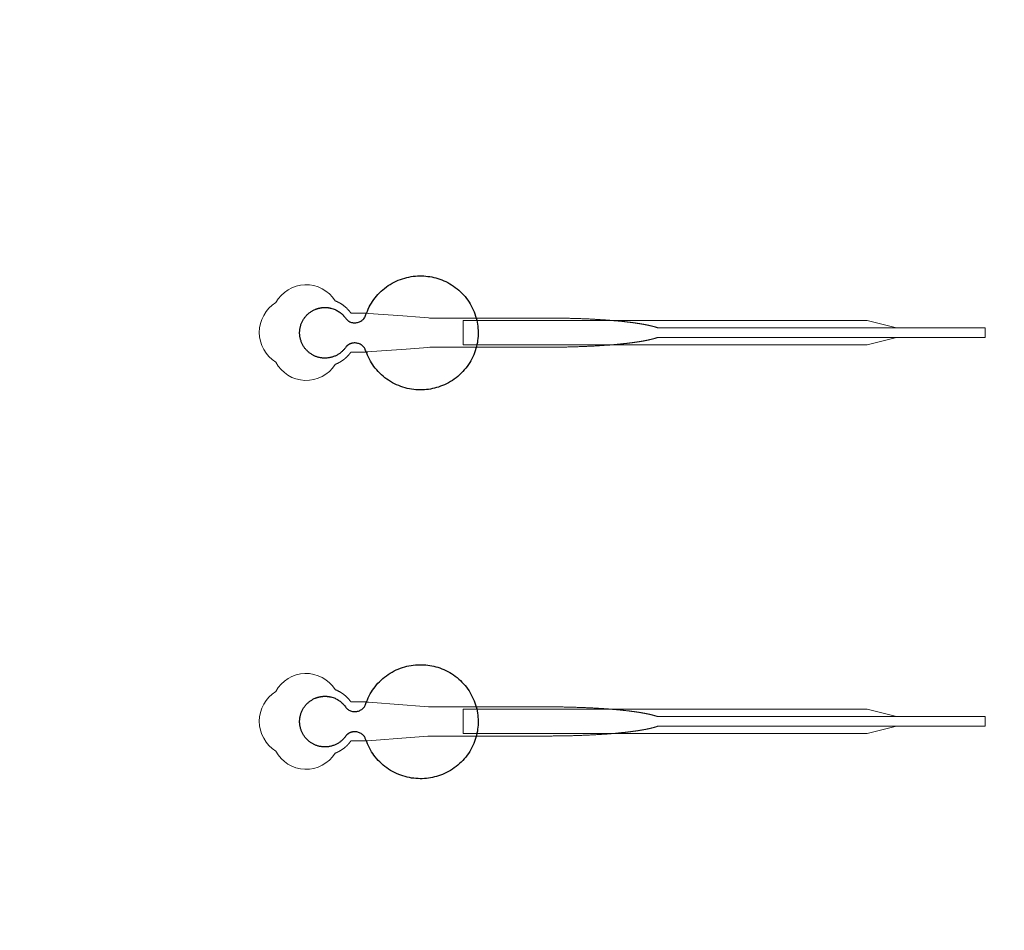
# Model space of a CAD drawing. Units: inches. Extents: x -52997 to 52003, y -52254 to 52746.
# Drawn here: x 21799 to 26865, y -11081 to -6397 of the extents above; entities that cross this region are included whole.
import ezdxf

# ---------------------------------------------------------------- set-up
doc = ezdxf.new("R2010")
doc.units = ezdxf.units.IN
doc.header["$MEASUREMENT"] = 0
doc.layers.add('1', color=1, linetype='Continuous')
doc.layers.add('2', color=140, linetype='Continuous', lineweight=0)
doc.layers.add('3', color=90, linetype='Continuous', lineweight=0)

msp = doc.modelspace()

# ---------------------------------------------------------------- linework, layer by layer
at = {"layer": '1'}
for points in [[(-16283.4, -47485.7), (0, -47485.7), (16283.4, -47485.7, 5.999107)], [(-16250, -47285.7), (0, -47285.7), (16250, -47285.7, 5.986812)], [(-13685.8, -45485.7), (0, -45485.7), (13685.8, -45485.7, 6.794322)]]:
    msp.add_lwpolyline(points, format="xyb", close=True, dxfattribs=at)
msp.add_circle((-497.2, 245.8), 52500, dxfattribs=at)
for points in [[(23479, -8078.6), (23501.2, -8055.5), (23532.8, -8060.7), (23564.5, -8065.9), (23578.1, -8094.9), (23653.5, -8335.8), (23905.5, -8298.1), (24157.6, -8260.4), (24157.7, -8008.3), (24157.8, -7756.1), (23905.8, -7718.2), (23653.8, -7680.3), (23578.2, -7921.1), (23565, -7949.6), (23534.1, -7955.3), (23503.3, -7961.1), (23480.7, -7939.3), (23429.3, -7855.9), (23334.9, -7882), (23240.5, -7908.1), (23239.3, -8006), (23238.2, -8104), (23331.9, -8132.4), (23425.6, -8160.8), (23479, -8078.6)], [(23479, -10078.6), (23501.2, -10055.5), (23532.8, -10060.7), (23564.5, -10065.9), (23578.1, -10094.9), (23653.5, -10335.8), (23905.5, -10298.1), (24157.6, -10260.4), (24157.7, -10008.3), (24157.8, -9756.1), (23905.8, -9718.2), (23653.8, -9680.3), (23578.2, -9921.1), (23565, -9949.6), (23534.1, -9955.3), (23503.3, -9961.1), (23480.7, -9939.3), (23429.3, -9855.9), (23334.9, -9882), (23240.5, -9908.1), (23239.3, -10006), (23238.2, -10104), (23331.9, -10132.4), (23425.6, -10160.8), (23479, -10078.6)]]:
    msp.add_rational_spline(points, [1, 0.884783429184, 1, 0.884783429184, 1, 0.758252289935, 1, 0.758252289935, 1, 0.758252289935, 1, 0.758252289935, 1, 0.888941908896, 1, 0.888941908896, 1, 0.79946124759, 1, 0.79946124759, 1, 0.79946124759, 1, 0.79946124759, 1], degree=2, knots=[0, 0, 0, 0.969535, 0.969535, 1.939069, 1.939069, 3.359405, 3.359405, 4.779741, 4.779741, 6.200078, 6.200078, 7.620414, 7.620414, 8.571947, 8.571947, 9.52348, 9.52348, 10.812277, 10.812277, 12.101074, 12.101074, 13.389871, 13.389871, 14.678668, 14.678668, 14.678668], dxfattribs=at)
at = {"layer": '2'}
for points in [[(-16283.4, -47485.7), (0, -47485.7), (16283.4, -47485.7, 5.999107)], [(-16250, -47285.7), (0, -47285.7), (16250, -47285.7, 5.986812)], [(-13685.8, -45485.7), (0, -45485.7), (13685.8, -45485.7, 6.794322)], [(23421.7, -8170.4), (23422.1, -8170.3), (23422.9, -8170), (23423.8, -8169.7), (23424.6, -8169.3), (23425.5, -8169), (23426.3, -8168.6), (23427.1, -8168.3), (23428, -8167.9), (23428.9, -8167.5), (23429.7, -8167.2), (23430.6, -8166.8), (23431.4, -8166.4), (23432.3, -8166), (23433.1, -8165.6), (23434, -8165.2), (23434.8, -8164.8), (23435.7, -8164.4), (23436.6, -8163.9), (23437.4, -8163.5), (23438.3, -8163.1), (23439.1, -8162.6), (23440, -8162.2), (23440.8, -8161.7), (23441.7, -8161.3), (23442.6, -8160.8), (23443.4, -8160.3), (23444.3, -8159.9), (23445.1, -8159.4), (23446, -8158.9), (23446.8, -8158.4), (23447.7, -8157.9), (23448.5, -8157.4), (23449.4, -8156.9), (23450.2, -8156.4), (23451.1, -8155.8), (23451.9, -8155.3), (23452.8, -8154.8), (23453.6, -8154.2), (23454.5, -8153.7), (23455.3, -8153.1), (23456.2, -8152.6), (23457, -8152), (23457.8, -8151.4), (23458.7, -8150.9), (23459.5, -8150.3), (23460.3, -8149.7), (23461.2, -8149.1), (23462, -8148.5), (23462.8, -8147.9), (23463.6, -8147.3), (23464.4, -8146.7), (23465.3, -8146.1), (23466.1, -8145.5), (23466.9, -8144.8), (23467.7, -8144.2), (23468.5, -8143.6), (23469.3, -8142.9), (23470.1, -8142.3), (23470.9, -8141.7), (23471.6, -8141), (23472.4, -8140.4), (23473.2, -8139.7), (23474, -8139), (23474.8, -8138.4), (23475.5, -8137.7), (23476.3, -8137), (23477.1, -8136.3), (23477.8, -8135.7), (23478.6, -8135), (23479.3, -8134.3), (23480.1, -8133.6), (23480.8, -8132.9), (23481.5, -8132.2), (23482.3, -8131.5), (23483, -8130.8), (23483.7, -8130.1), (23484.4, -8129.3), (23485.1, -8128.6), (23485.8, -8127.9), (23486.5, -8127.2), (23487.2, -8126.4), (23487.9, -8125.7), (23488.6, -8125), (23489.3, -8124.3), (23489.9, -8123.5), (23490.6, -8122.8), (23491.3, -8122), (23491.9, -8121.3), (23492.6, -8120.5), (23493.2, -8119.8), (23493.9, -8119), (23494.5, -8118.3), (23495.1, -8117.5), (23495.8, -8116.8), (23496.4, -8116), (23497, -8115.3), (23497.6, -8114.5), (23498.2, -8113.7), (23498.8, -8113), (23499.4, -8112.2), (23499.9, -8111.4), (23500.5, -8110.7), (23501.1, -8109.9), (23501.6, -8109.1), (23502.2, -8108.4), (23502.7, -8107.6), (23503.3, -8106.8), (23546.9, -8106.8), (23568.7, -8106.8), (23579.6, -8106.8), (23582.3, -8106.8), (23583.6, -8106.8), (23583.7, -8106.8), (23583.7, -8106.8), (23583.7, -8106.8), (23583.7, -8106.8), (23583.7, -8106.8), (23583.8, -8106.8), (23584.2, -8106.8), (23584.8, -8106.7), (23586.2, -8106.6), (23589, -8106.4), (23611.1, -8104.7), (23787.7, -8091.2), (23876, -8084.4), (23898.1, -8082.7), (23909.2, -8081.9), (23909.5, -8081.8), (23909.6, -8081.8), (23909.6, -8081.8), (23909.7, -8081.8), (23909.8, -8081.8), (23910.2, -8081.8), (24170.6, -8081.8), (24176.9, -8081.8), (24189.5, -8081.8), (24290, -8081.8), (24491, -8081.8), (24503.6, -8081.8), (24509.9, -8081.8), (24513, -8081.8), (24514.6, -8081.8), (24515, -8081.8), (24515.2, -8081.8), (24515.3, -8081.8), (24515.3, -8081.8), (24515.3, -8081.8), (24515.4, -8081.8), (24515.9, -8081.8), (24520.5, -8081.8), (24525.1, -8081.8), (24529.7, -8081.8), (24534.4, -8081.8), (24539, -8081.8), (24543.7, -8081.7), (24548.3, -8081.7), (24553, -8081.7), (24557.7, -8081.6), (24562.4, -8081.6), (24567.1, -8081.6), (24571.8, -8081.5), (24576.6, -8081.4), (24581.3, -8081.4), (24586.1, -8081.3), (24590.8, -8081.2), (24595.6, -8081.2), (24600.4, -8081.1), (24605.2, -8081), (24609.9, -8080.9), (24614.7, -8080.8), (24619.5, -8080.7), (24624.4, -8080.6), (24629.2, -8080.5), (24634, -8080.3), (24638.8, -8080.2), (24643.6, -8080.1), (24648.5, -8080), (24653.3, -8079.8), (24658.1, -8079.7), (24662.9, -8079.5), (24667.8, -8079.4), (24672.6, -8079.2), (24677.4, -8079), (24682.3, -8078.9), (24687.1, -8078.7), (24691.9, -8078.5), (24696.8, -8078.3), (24701.6, -8078.1), (24706.4, -8077.9), (24711.2, -8077.7), (24716, -8077.5), (24720.8, -8077.3), (24725.6, -8077.1), (24730.4, -8076.8), (24735.2, -8076.6), (24740, -8076.4), (24744.8, -8076.1), (24749.5, -8075.9), (24754.3, -8075.6), (24759, -8075.4), (24763.7, -8075.1), (24768.5, -8074.8), (24773.2, -8074.6), (24777.9, -8074.3), (24782.5, -8074), (24787.2, -8073.7), (24791.9, -8073.4), (24796.5, -8073.1), (24801.1, -8072.8), (24805.7, -8072.5), (24810.3, -8072.1), (24814.9, -8071.8), (24817.2, -8071.6), (24819.4, -8071.5), (24821.7, -8071.3), (24824, -8071.1), (24826.2, -8071), (24828.5, -8070.8), (24830.7, -8070.6), (24833, -8070.5), (24835.2, -8070.3), (24837.5, -8070.1), (24839.7, -8069.9), (24841.9, -8069.7), (24844.1, -8069.6), (24846.4, -8069.4), (24848.6, -8069.2), (24850.8, -8069), (24853, -8068.8), (24855.2, -8068.6), (24857.4, -8068.5), (24859.5, -8068.3), (24861.7, -8068.1), (24863.9, -8067.9), (24866, -8067.7), (24868.2, -8067.5), (24870.3, -8067.3), (24872.5, -8067.1), (24874.6, -8066.9), (24876.8, -8066.7), (24878.9, -8066.5), (24881, -8066.3), (24883.1, -8066.1), (24885.2, -8065.9), (24887.3, -8065.7), (24889.4, -8065.5), (24891.5, -8065.3), (24893.6, -8065.1), (24895.6, -8064.8), (24897.7, -8064.6), (24899.8, -8064.4), (24901.8, -8064.2), (24903.9, -8064), (24905.9, -8063.8), (24907.9, -8063.5), (24909.9, -8063.3), (24911.9, -8063.1), (24913.9, -8062.9), (24915.9, -8062.7), (24917.9, -8062.4), (24919.9, -8062.2), (24921.9, -8062), (24923.9, -8061.8), (24925.8, -8061.5), (24927.8, -8061.3), (24929.7, -8061.1), (24931.6, -8060.8), (24933.6, -8060.6), (24935.5, -8060.4), (24937.4, -8060.1), (24939.3, -8059.9), (24941.2, -8059.7), (24943.1, -8059.4), (24944.9, -8059.2), (24946.8, -8058.9), (24948.6, -8058.7), (24950.5, -8058.5), (24952.3, -8058.2), (24954.2, -8058), (24956, -8057.7), (24957.8, -8057.5), (24959.6, -8057.2), (24961.4, -8057), (24963.2, -8056.7), (24965, -8056.5), (24966.7, -8056.2), (24968.5, -8056), (24970.2, -8055.7), (24972, -8055.5), (24973.7, -8055.2), (24975.4, -8055), (24977.1, -8054.7), (24978.8, -8054.5), (24980.5, -8054.2), (24982.2, -8053.9), (24983.9, -8053.7), (24985.5, -8053.4), (24987.2, -8053.2), (24988.8, -8052.9), (24990.5, -8052.6), (24992.1, -8052.4), (24993.7, -8052.1), (24995.3, -8051.8), (24996.9, -8051.6), (24998.5, -8051.3), (25000.1, -8051), (25001.6, -8050.8), (25003.2, -8050.5), (25004.7, -8050.2), (25006.3, -8050), (25007.8, -8049.7), (25009.3, -8049.4), (25010.8, -8049.1), (25012.3, -8048.9), (25013.8, -8048.6), (25015.2, -8048.3), (25016.7, -8048), (25018.1, -8047.8), (25019.6, -8047.5), (25021, -8047.2), (25022.4, -8046.9), (25023.8, -8046.6), (25025.2, -8046.4), (25026.6, -8046.1), (25028, -8045.8), (25029.4, -8045.5), (25030.7, -8045.2), (25032.1, -8044.9), (25033.4, -8044.7), (25034.7, -8044.4), (25036, -8044.1), (25037.3, -8043.8), (25038.6, -8043.5), (25039.9, -8043.2), (25041.2, -8043), (25042.4, -8042.7), (25043.7, -8042.4), (25044.9, -8042.1), (25046.1, -8041.8), (25047.4, -8041.5), (25048.6, -8041.2), (25049.7, -8040.9), (25050.9, -8040.6), (25052.1, -8040.3), (25053.3, -8040.1), (25054.4, -8039.8), (25055.5, -8039.5), (25056.7, -8039.2), (25057.8, -8038.9), (25058.9, -8038.6), (25060, -8038.3), (25061.1, -8038), (25062.1, -8037.7), (25063.2, -8037.4), (25064.3, -8037.1), (25065.3, -8036.8), (25066.3, -8036.5), (25067.3, -8036.2), (25068.3, -8035.9), (25069.3, -8035.6), (25070.3, -8035.3), (25071.3, -8035), (25072.3, -8034.7), (25073.2, -8034.4), (25074.1, -8034.1), (25075.1, -8033.8), (25076, -8033.5), (25076.9, -8033.2), (25077.8, -8032.9), (25078.7, -8032.6), (25079.5, -8032.3), (25081, -8031.9), (26766.6, -8032), (26766.6, -7981.8), (25081, -7981.8), (25080.7, -7981.7), (25079.9, -7981.4), (25079, -7981.1), (25078.1, -7980.8), (25077.2, -7980.5), (25076.3, -7980.2), (25075.4, -7979.9), (25074.5, -7979.6), (25073.6, -7979.3), (25072.6, -7979), (25071.6, -7978.7), (25070.7, -7978.4), (25069.7, -7978.1), (25068.7, -7977.8), (25067.7, -7977.5), (25066.7, -7977.2), (25065.6, -7976.9), (25064.6, -7976.6), (25063.6, -7976.3), (25062.5, -7976.1), (25061.4, -7975.8), (25060.3, -7975.5), (25059.3, -7975.2), (25058.1, -7974.9), (25057, -7974.6), (25055.9, -7974.3), (25054.8, -7974), (25053.6, -7973.7), (25052.5, -7973.4), (25051.3, -7973.1), (25050.1, -7972.8), (25048.9, -7972.5), (25047.7, -7972.2), (25046.5, -7971.9), (25045.3, -7971.7), (25044, -7971.4), (25042.8, -7971.1), (25041.5, -7970.8), (25040.3, -7970.5), (25039, -7970.2), (25037.7, -7969.9), (25036.4, -7969.6), (25035.1, -7969.4), (25033.8, -7969.1), (25032.4, -7968.8), (25031.1, -7968.5), (25029.7, -7968.2), (25028.4, -7967.9), (25027, -7967.7), (25025.6, -7967.4), (25024.2, -7967.1), (25022.8, -7966.8), (25021.4, -7966.5), (25019.9, -7966.3), (25018.5, -7966), (25017, -7965.7), (25015.6, -7965.4), (25014.1, -7965.1), (25012.6, -7964.9), (25011.1, -7964.6), (25009.6, -7964.3), (25008.1, -7964), (25006.6, -7963.8), (25005.1, -7963.5), (25003.5, -7963.2), (25002, -7963), (25000.4, -7962.7), (24998.8, -7962.4), (24997.3, -7962.2), (24995.7, -7961.9), (24994.1, -7961.6), (24992.4, -7961.4), (24990.8, -7961.1), (24989.2, -7960.8), (24987.5, -7960.6), (24985.9, -7960.3), (24984.2, -7960), (24982.6, -7959.8), (24980.9, -7959.5), (24979.2, -7959.3), (24977.5, -7959), (24975.8, -7958.7), (24974.1, -7958.5), (24972.3, -7958.2), (24970.6, -7958), (24968.8, -7957.7), (24967.1, -7957.5), (24965.3, -7957.2), (24963.5, -7957), (24961.8, -7956.7), (24960, -7956.5), (24958.2, -7956.2), (24956.4, -7956), (24954.5, -7955.7), (24952.7, -7955.5), (24950.9, -7955.2), (24949, -7955), (24947.2, -7954.8), (24945.3, -7954.5), (24943.4, -7954.3), (24941.6, -7954), (24939.7, -7953.8), (24937.8, -7953.6), (24935.9, -7953.3), (24933.9, -7953.1), (24932, -7952.9), (24930.1, -7952.6), (24928.2, -7952.4), (24926.2, -7952.2), (24924.3, -7951.9), (24922.3, -7951.7), (24920.3, -7951.5), (24918.3, -7951.3), (24916.4, -7951), (24914.4, -7950.8), (24912.4, -7950.6), (24910.4, -7950.4), (24908.3, -7950.2), (24906.3, -7949.9), (24904.3, -7949.7), (24902.2, -7949.5), (24900.2, -7949.3), (24898.1, -7949.1), (24896.1, -7948.9), (24894, -7948.7), (24891.9, -7948.4), (24889.9, -7948.2), (24887.8, -7948), (24885.7, -7947.8), (24883.6, -7947.6), (24881.5, -7947.4), (24879.4, -7947.2), (24877.2, -7947), (24875.1, -7946.8), (24873, -7946.6), (24870.8, -7946.4), (24868.7, -7946.2), (24866.5, -7946), (24864.4, -7945.8), (24862.2, -7945.6), (24860, -7945.4), (24857.9, -7945.3), (24855.7, -7945.1), (24853.5, -7944.9), (24851.3, -7944.7), (24849.1, -7944.5), (24846.9, -7944.3), (24844.7, -7944.1), (24842.5, -7944), (24840.3, -7943.8), (24838, -7943.6), (24835.8, -7943.4), (24833.6, -7943.2), (24831.3, -7943.1), (24829.1, -7942.9), (24826.8, -7942.7), (24824.6, -7942.6), (24822.3, -7942.4), (24820.1, -7942.2), (24817.8, -7942.1), (24813.2, -7941.7), (24808.7, -7941.4), (24804.1, -7941.1), (24799.5, -7940.8), (24794.9, -7940.5), (24790.2, -7940.2), (24785.6, -7939.9), (24780.9, -7939.6), (24776.3, -7939.3), (24771.6, -7939), (24766.9, -7938.7), (24762.2, -7938.5), (24757.5, -7938.2), (24752.7, -7937.9), (24748, -7937.7), (24743.2, -7937.5), (24738.5, -7937.2), (24733.7, -7937), (24729, -7936.7), (24724.2, -7936.5), (24719.4, -7936.3), (24714.6, -7936.1), (24709.8, -7935.9), (24705, -7935.7), (24700.2, -7935.5), (24695.4, -7935.3), (24690.6, -7935.1), (24685.8, -7934.9), (24681, -7934.7), (24676.2, -7934.6), (24671.4, -7934.4), (24666.6, -7934.3), (24661.8, -7934.1), (24657, -7933.9), (24652.2, -7933.8), (24647.4, -7933.7), (24642.6, -7933.5), (24637.8, -7933.4), (24633, -7933.3), (24628.2, -7933.2), (24623.4, -7933.1), (24618.6, -7932.9), (24613.8, -7932.8), (24609.1, -7932.8), (24604.3, -7932.7), (24599.6, -7932.6), (24594.8, -7932.5), (24590.1, -7932.4), (24585.3, -7932.3), (24580.6, -7932.3), (24575.9, -7932.2), (24571.2, -7932.2), (24566.5, -7932.1), (24561.8, -7932.1), (24557.2, -7932), (24552.5, -7932), (24547.9, -7931.9), (24543.2, -7931.9), (24538.6, -7931.9), (24534, -7931.9), (24529.4, -7931.9), (24527.1, -7931.8), (24526.5, -7931.8), (24526.3, -7931.8), (24526.1, -7931.8), (24525.9, -7931.8), (24524.3, -7931.8), (24517.9, -7931.8), (24505.2, -7931.8), (24454.2, -7931.8), (24250.3, -7931.8), (24199.3, -7931.8), (24173.8, -7931.8), (24167.4, -7931.8), (24165.8, -7931.8), (23910.1, -7931.8), (23909.7, -7931.8), (23909.6, -7931.8), (23909.6, -7931.8), (23909.5, -7931.8), (23909.5, -7931.8), (23909.1, -7931.8), (23907.7, -7931.7), (23902.2, -7931.3), (23858.1, -7927.9), (23769.7, -7921.1), (23593.1, -7907.6), (23587.6, -7907.1), (23584.8, -7906.9), (23584.1, -7906.9), (23583.8, -7906.8), (23583.7, -7906.8), (23583.7, -7906.8), (23583.7, -7906.8), (23583.7, -7906.8), (23583.7, -7906.8), (23583.6, -7906.8), (23583.3, -7906.8), (23580.6, -7906.8), (23575.1, -7906.8), (23564.2, -7906.8), (23542.4, -7906.8), (23520.6, -7906.8), (23509.7, -7906.8), (23504.3, -7906.8), (23503.6, -7906.8), (23503.4, -7906.8), (23503.3, -7906.8), (23503.3, -7906.8), (23503.3, -7906.8), (23503.3, -7906.8), (23503.3, -7906.8), (23502.9, -7906.2), (23502.1, -7905.1), (23501.3, -7904), (23500.4, -7902.9), (23499.6, -7901.8), (23498.7, -7900.6), (23497.9, -7899.5), (23497, -7898.4), (23496.1, -7897.3), (23495.2, -7896.2), (23494.3, -7895.1), (23493.4, -7894), (23492.4, -7892.9), (23491.5, -7891.8), (23490.5, -7890.7), (23489.5, -7889.6), (23488.6, -7888.5), (23487.6, -7887.5), (23486.5, -7886.4), (23485.5, -7885.3), (23484.5, -7884.3), (23483.4, -7883.2), (23482.4, -7882.2), (23481.3, -7881.1), (23480.2, -7880.1), (23479.1, -7879), (23478, -7878), (23476.9, -7877), (23475.7, -7876), (23474.6, -7875), (23473.4, -7874), (23472.3, -7873), (23471.1, -7872), (23469.9, -7871), (23468.7, -7870.1), (23467.5, -7869.1), (23466.3, -7868.2), (23465, -7867.2), (23463.8, -7866.3), (23462.5, -7865.4), (23461.3, -7864.5), (23460, -7863.6), (23458.7, -7862.7), (23457.5, -7861.8), (23456.2, -7861), (23454.9, -7860.1), (23453.5, -7859.3), (23452.2, -7858.4), (23450.9, -7857.6), (23449.6, -7856.8), (23448.2, -7856), (23446.9, -7855.2), (23445.5, -7854.4), (23444.1, -7853.6), (23442.8, -7852.9), (23441.4, -7852.1), (23440, -7851.4), (23438.6, -7850.7), (23437.2, -7850), (23435.8, -7849.3), (23434.4, -7848.6), (23433, -7848), (23431.6, -7847.3), (23430.2, -7846.7), (23428.8, -7846.1), (23427.3, -7845.5), (23425.9, -7844.9), (23424.5, -7844.3), (23423, -7843.7), (23421.8, -7843.2, 0.576044), (23117.2, -7852.6, 0.560065), (23117.2, -8159.1, 0.578435)], [(23421.7, -10170.4), (23422.1, -10170.3), (23422.9, -10170), (23423.8, -10169.7), (23424.6, -10169.3), (23425.5, -10169), (23426.3, -10168.6), (23427.1, -10168.3), (23428, -10167.9), (23428.9, -10167.5), (23429.7, -10167.2), (23430.6, -10166.8), (23431.4, -10166.4), (23432.3, -10166), (23433.1, -10165.6), (23434, -10165.2), (23434.8, -10164.8), (23435.7, -10164.4), (23436.6, -10163.9), (23437.4, -10163.5), (23438.3, -10163.1), (23439.1, -10162.6), (23440, -10162.2), (23440.8, -10161.7), (23441.7, -10161.3), (23442.6, -10160.8), (23443.4, -10160.3), (23444.3, -10159.9), (23445.1, -10159.4), (23446, -10158.9), (23446.8, -10158.4), (23447.7, -10157.9), (23448.5, -10157.4), (23449.4, -10156.9), (23450.2, -10156.4), (23451.1, -10155.8), (23451.9, -10155.3), (23452.8, -10154.8), (23453.6, -10154.2), (23454.5, -10153.7), (23455.3, -10153.1), (23456.2, -10152.6), (23457, -10152), (23457.8, -10151.4), (23458.7, -10150.9), (23459.5, -10150.3), (23460.3, -10149.7), (23461.2, -10149.1), (23462, -10148.5), (23462.8, -10147.9), (23463.6, -10147.3), (23464.4, -10146.7), (23465.3, -10146.1), (23466.1, -10145.5), (23466.9, -10144.8), (23467.7, -10144.2), (23468.5, -10143.6), (23469.3, -10142.9), (23470.1, -10142.3), (23470.9, -10141.7), (23471.6, -10141), (23472.4, -10140.4), (23473.2, -10139.7), (23474, -10139), (23474.8, -10138.4), (23475.5, -10137.7), (23476.3, -10137), (23477.1, -10136.3), (23477.8, -10135.7), (23478.6, -10135), (23479.3, -10134.3), (23480.1, -10133.6), (23480.8, -10132.9), (23481.5, -10132.2), (23482.3, -10131.5), (23483, -10130.8), (23483.7, -10130.1), (23484.4, -10129.3), (23485.1, -10128.6), (23485.8, -10127.9), (23486.5, -10127.2), (23487.2, -10126.4), (23487.9, -10125.7), (23488.6, -10125), (23489.3, -10124.3), (23489.9, -10123.5), (23490.6, -10122.8), (23491.3, -10122), (23491.9, -10121.3), (23492.6, -10120.5), (23493.2, -10119.8), (23493.9, -10119), (23494.5, -10118.3), (23495.1, -10117.5), (23495.8, -10116.8), (23496.4, -10116), (23497, -10115.3), (23497.6, -10114.5), (23498.2, -10113.7), (23498.8, -10113), (23499.4, -10112.2), (23499.9, -10111.4), (23500.5, -10110.7), (23501.1, -10109.9), (23501.6, -10109.1), (23502.2, -10108.4), (23502.7, -10107.6), (23503.3, -10106.8), (23546.9, -10106.8), (23568.7, -10106.8), (23579.6, -10106.8), (23582.3, -10106.8), (23583.6, -10106.8), (23583.7, -10106.8), (23583.7, -10106.8), (23583.7, -10106.8), (23583.7, -10106.8), (23583.7, -10106.8), (23583.8, -10106.8), (23584.2, -10106.8), (23584.8, -10106.7), (23586.2, -10106.6), (23589, -10106.4), (23611.1, -10104.7), (23787.7, -10091.2), (23876, -10084.4), (23898.1, -10082.7), (23909.2, -10081.9), (23909.5, -10081.8), (23909.6, -10081.8), (23909.6, -10081.8), (23909.7, -10081.8), (23909.8, -10081.8), (23910.2, -10081.8), (24170.6, -10081.8), (24176.9, -10081.8), (24189.5, -10081.8), (24290, -10081.8), (24491, -10081.8), (24503.6, -10081.8), (24509.9, -10081.8), (24513, -10081.8), (24514.6, -10081.8), (24515, -10081.8), (24515.2, -10081.8), (24515.3, -10081.8), (24515.3, -10081.8), (24515.3, -10081.8), (24515.4, -10081.8), (24515.9, -10081.8), (24520.5, -10081.8), (24525.1, -10081.8), (24529.7, -10081.8), (24534.4, -10081.8), (24539, -10081.8), (24543.7, -10081.7), (24548.3, -10081.7), (24553, -10081.7), (24557.7, -10081.6), (24562.4, -10081.6), (24567.1, -10081.6), (24571.8, -10081.5), (24576.6, -10081.4), (24581.3, -10081.4), (24586.1, -10081.3), (24590.8, -10081.2), (24595.6, -10081.2), (24600.4, -10081.1), (24605.2, -10081), (24609.9, -10080.9), (24614.7, -10080.8), (24619.5, -10080.7), (24624.4, -10080.6), (24629.2, -10080.5), (24634, -10080.3), (24638.8, -10080.2), (24643.6, -10080.1), (24648.5, -10080), (24653.3, -10079.8), (24658.1, -10079.7), (24662.9, -10079.5), (24667.8, -10079.4), (24672.6, -10079.2), (24677.4, -10079), (24682.3, -10078.9), (24687.1, -10078.7), (24691.9, -10078.5), (24696.8, -10078.3), (24701.6, -10078.1), (24706.4, -10077.9), (24711.2, -10077.7), (24716, -10077.5), (24720.8, -10077.3), (24725.6, -10077.1), (24730.4, -10076.8), (24735.2, -10076.6), (24740, -10076.4), (24744.8, -10076.1), (24749.5, -10075.9), (24754.3, -10075.6), (24759, -10075.4), (24763.7, -10075.1), (24768.5, -10074.8), (24773.2, -10074.6), (24777.9, -10074.3), (24782.5, -10074), (24787.2, -10073.7), (24791.9, -10073.4), (24796.5, -10073.1), (24801.1, -10072.8), (24805.7, -10072.5), (24810.3, -10072.1), (24814.9, -10071.8), (24817.2, -10071.6), (24819.4, -10071.5), (24821.7, -10071.3), (24824, -10071.1), (24826.2, -10071), (24828.5, -10070.8), (24830.7, -10070.6), (24833, -10070.5), (24835.2, -10070.3), (24837.5, -10070.1), (24839.7, -10069.9), (24841.9, -10069.7), (24844.1, -10069.6), (24846.4, -10069.4), (24848.6, -10069.2), (24850.8, -10069), (24853, -10068.8), (24855.2, -10068.6), (24857.4, -10068.5), (24859.5, -10068.3), (24861.7, -10068.1), (24863.9, -10067.9), (24866, -10067.7), (24868.2, -10067.5), (24870.3, -10067.3), (24872.5, -10067.1), (24874.6, -10066.9), (24876.8, -10066.7), (24878.9, -10066.5), (24881, -10066.3), (24883.1, -10066.1), (24885.2, -10065.9), (24887.3, -10065.7), (24889.4, -10065.5), (24891.5, -10065.3), (24893.6, -10065.1), (24895.6, -10064.8), (24897.7, -10064.6), (24899.8, -10064.4), (24901.8, -10064.2), (24903.9, -10064), (24905.9, -10063.8), (24907.9, -10063.5), (24909.9, -10063.3), (24911.9, -10063.1), (24913.9, -10062.9), (24915.9, -10062.7), (24917.9, -10062.4), (24919.9, -10062.2), (24921.9, -10062), (24923.9, -10061.8), (24925.8, -10061.5), (24927.8, -10061.3), (24929.7, -10061.1), (24931.6, -10060.8), (24933.6, -10060.6), (24935.5, -10060.4), (24937.4, -10060.1), (24939.3, -10059.9), (24941.2, -10059.7), (24943.1, -10059.4), (24944.9, -10059.2), (24946.8, -10058.9), (24948.6, -10058.7), (24950.5, -10058.5), (24952.3, -10058.2), (24954.2, -10058), (24956, -10057.7), (24957.8, -10057.5), (24959.6, -10057.2), (24961.4, -10057), (24963.2, -10056.7), (24965, -10056.5), (24966.7, -10056.2), (24968.5, -10056), (24970.2, -10055.7), (24972, -10055.5), (24973.7, -10055.2), (24975.4, -10055), (24977.1, -10054.7), (24978.8, -10054.5), (24980.5, -10054.2), (24982.2, -10053.9), (24983.9, -10053.7), (24985.5, -10053.4), (24987.2, -10053.2), (24988.8, -10052.9), (24990.5, -10052.6), (24992.1, -10052.4), (24993.7, -10052.1), (24995.3, -10051.8), (24996.9, -10051.6), (24998.5, -10051.3), (25000.1, -10051), (25001.6, -10050.8), (25003.2, -10050.5), (25004.7, -10050.2), (25006.3, -10050), (25007.8, -10049.7), (25009.3, -10049.4), (25010.8, -10049.1), (25012.3, -10048.9), (25013.8, -10048.6), (25015.2, -10048.3), (25016.7, -10048), (25018.1, -10047.8), (25019.6, -10047.5), (25021, -10047.2), (25022.4, -10046.9), (25023.8, -10046.6), (25025.2, -10046.4), (25026.6, -10046.1), (25028, -10045.8), (25029.4, -10045.5), (25030.7, -10045.2), (25032.1, -10044.9), (25033.4, -10044.7), (25034.7, -10044.4), (25036, -10044.1), (25037.3, -10043.8), (25038.6, -10043.5), (25039.9, -10043.2), (25041.2, -10043), (25042.4, -10042.7), (25043.7, -10042.4), (25044.9, -10042.1), (25046.1, -10041.8), (25047.4, -10041.5), (25048.6, -10041.2), (25049.7, -10040.9), (25050.9, -10040.6), (25052.1, -10040.3), (25053.3, -10040.1), (25054.4, -10039.8), (25055.5, -10039.5), (25056.7, -10039.2), (25057.8, -10038.9), (25058.9, -10038.6), (25060, -10038.3), (25061.1, -10038), (25062.1, -10037.7), (25063.2, -10037.4), (25064.3, -10037.1), (25065.3, -10036.8), (25066.3, -10036.5), (25067.3, -10036.2), (25068.3, -10035.9), (25069.3, -10035.6), (25070.3, -10035.3), (25071.3, -10035), (25072.3, -10034.7), (25073.2, -10034.4), (25074.1, -10034.1), (25075.1, -10033.8), (25076, -10033.5), (25076.9, -10033.2), (25077.8, -10032.9), (25078.7, -10032.6), (25079.5, -10032.3), (25081, -10031.9), (26766.6, -10032), (26766.6, -9981.8), (25081, -9981.8), (25080.7, -9981.7), (25079.9, -9981.4), (25079, -9981.1), (25078.1, -9980.8), (25077.2, -9980.5), (25076.3, -9980.2), (25075.4, -9979.9), (25074.5, -9979.6), (25073.6, -9979.3), (25072.6, -9979), (25071.6, -9978.7), (25070.7, -9978.4), (25069.7, -9978.1), (25068.7, -9977.8), (25067.7, -9977.5), (25066.7, -9977.2), (25065.6, -9976.9), (25064.6, -9976.6), (25063.6, -9976.3), (25062.5, -9976.1), (25061.4, -9975.8), (25060.3, -9975.5), (25059.3, -9975.2), (25058.1, -9974.9), (25057, -9974.6), (25055.9, -9974.3), (25054.8, -9974), (25053.6, -9973.7), (25052.5, -9973.4), (25051.3, -9973.1), (25050.1, -9972.8), (25048.9, -9972.5), (25047.7, -9972.2), (25046.5, -9971.9), (25045.3, -9971.7), (25044, -9971.4), (25042.8, -9971.1), (25041.5, -9970.8), (25040.3, -9970.5), (25039, -9970.2), (25037.7, -9969.9), (25036.4, -9969.6), (25035.1, -9969.4), (25033.8, -9969.1), (25032.4, -9968.8), (25031.1, -9968.5), (25029.7, -9968.2), (25028.4, -9967.9), (25027, -9967.7), (25025.6, -9967.4), (25024.2, -9967.1), (25022.8, -9966.8), (25021.4, -9966.5), (25019.9, -9966.3), (25018.5, -9966), (25017, -9965.7), (25015.6, -9965.4), (25014.1, -9965.1), (25012.6, -9964.9), (25011.1, -9964.6), (25009.6, -9964.3), (25008.1, -9964), (25006.6, -9963.8), (25005.1, -9963.5), (25003.5, -9963.2), (25002, -9963), (25000.4, -9962.7), (24998.8, -9962.4), (24997.3, -9962.2), (24995.7, -9961.9), (24994.1, -9961.6), (24992.4, -9961.4), (24990.8, -9961.1), (24989.2, -9960.8), (24987.5, -9960.6), (24985.9, -9960.3), (24984.2, -9960), (24982.6, -9959.8), (24980.9, -9959.5), (24979.2, -9959.3), (24977.5, -9959), (24975.8, -9958.7), (24974.1, -9958.5), (24972.3, -9958.2), (24970.6, -9958), (24968.8, -9957.7), (24967.1, -9957.5), (24965.3, -9957.2), (24963.5, -9957), (24961.8, -9956.7), (24960, -9956.5), (24958.2, -9956.2), (24956.4, -9956), (24954.5, -9955.7), (24952.7, -9955.5), (24950.9, -9955.2), (24949, -9955), (24947.2, -9954.8), (24945.3, -9954.5), (24943.4, -9954.3), (24941.6, -9954), (24939.7, -9953.8), (24937.8, -9953.6), (24935.9, -9953.3), (24933.9, -9953.1), (24932, -9952.9), (24930.1, -9952.6), (24928.2, -9952.4), (24926.2, -9952.2), (24924.3, -9951.9), (24922.3, -9951.7), (24920.3, -9951.5), (24918.3, -9951.3), (24916.4, -9951), (24914.4, -9950.8), (24912.4, -9950.6), (24910.4, -9950.4), (24908.3, -9950.2), (24906.3, -9949.9), (24904.3, -9949.7), (24902.2, -9949.5), (24900.2, -9949.3), (24898.1, -9949.1), (24896.1, -9948.9), (24894, -9948.7), (24891.9, -9948.4), (24889.9, -9948.2), (24887.8, -9948), (24885.7, -9947.8), (24883.6, -9947.6), (24881.5, -9947.4), (24879.4, -9947.2), (24877.2, -9947), (24875.1, -9946.8), (24873, -9946.6), (24870.8, -9946.4), (24868.7, -9946.2), (24866.5, -9946), (24864.4, -9945.8), (24862.2, -9945.6), (24860, -9945.4), (24857.9, -9945.3), (24855.7, -9945.1), (24853.5, -9944.9), (24851.3, -9944.7), (24849.1, -9944.5), (24846.9, -9944.3), (24844.7, -9944.1), (24842.5, -9944), (24840.3, -9943.8), (24838, -9943.6), (24835.8, -9943.4), (24833.6, -9943.2), (24831.3, -9943.1), (24829.1, -9942.9), (24826.8, -9942.7), (24824.6, -9942.6), (24822.3, -9942.4), (24820.1, -9942.2), (24817.8, -9942.1), (24813.2, -9941.7), (24808.7, -9941.4), (24804.1, -9941.1), (24799.5, -9940.8), (24794.9, -9940.5), (24790.2, -9940.2), (24785.6, -9939.9), (24780.9, -9939.6), (24776.3, -9939.3), (24771.6, -9939), (24766.9, -9938.7), (24762.2, -9938.5), (24757.5, -9938.2), (24752.7, -9937.9), (24748, -9937.7), (24743.2, -9937.5), (24738.5, -9937.2), (24733.7, -9937), (24729, -9936.7), (24724.2, -9936.5), (24719.4, -9936.3), (24714.6, -9936.1), (24709.8, -9935.9), (24705, -9935.7), (24700.2, -9935.5), (24695.4, -9935.3), (24690.6, -9935.1), (24685.8, -9934.9), (24681, -9934.7), (24676.2, -9934.6), (24671.4, -9934.4), (24666.6, -9934.3), (24661.8, -9934.1), (24657, -9933.9), (24652.2, -9933.8), (24647.4, -9933.7), (24642.6, -9933.5), (24637.8, -9933.4), (24633, -9933.3), (24628.2, -9933.2), (24623.4, -9933.1), (24618.6, -9932.9), (24613.8, -9932.8), (24609.1, -9932.8), (24604.3, -9932.7), (24599.6, -9932.6), (24594.8, -9932.5), (24590.1, -9932.4), (24585.3, -9932.3), (24580.6, -9932.3), (24575.9, -9932.2), (24571.2, -9932.2), (24566.5, -9932.1), (24561.8, -9932.1), (24557.2, -9932), (24552.5, -9932), (24547.9, -9931.9), (24543.2, -9931.9), (24538.6, -9931.9), (24534, -9931.9), (24529.4, -9931.9), (24527.1, -9931.8), (24526.5, -9931.8), (24526.3, -9931.8), (24526.1, -9931.8), (24525.9, -9931.8), (24524.3, -9931.8), (24517.9, -9931.8), (24505.2, -9931.8), (24454.2, -9931.8), (24250.3, -9931.8), (24199.3, -9931.8), (24173.8, -9931.8), (24167.4, -9931.8), (24165.8, -9931.8), (23910.1, -9931.8), (23909.7, -9931.8), (23909.6, -9931.8), (23909.6, -9931.8), (23909.5, -9931.8), (23909.5, -9931.8), (23909.1, -9931.8), (23907.7, -9931.7), (23902.2, -9931.3), (23858.1, -9927.9), (23769.7, -9921.1), (23593.1, -9907.6), (23587.6, -9907.1), (23584.8, -9906.9), (23584.1, -9906.9), (23583.8, -9906.8), (23583.7, -9906.8), (23583.7, -9906.8), (23583.7, -9906.8), (23583.7, -9906.8), (23583.7, -9906.8), (23583.6, -9906.8), (23583.3, -9906.8), (23580.6, -9906.8), (23575.1, -9906.8), (23564.2, -9906.8), (23542.4, -9906.8), (23520.6, -9906.8), (23509.7, -9906.8), (23504.3, -9906.8), (23503.6, -9906.8), (23503.4, -9906.8), (23503.3, -9906.8), (23503.3, -9906.8), (23503.3, -9906.8), (23503.3, -9906.8), (23503.3, -9906.8), (23502.9, -9906.2), (23502.1, -9905.1), (23501.3, -9904), (23500.4, -9902.9), (23499.6, -9901.8), (23498.7, -9900.6), (23497.9, -9899.5), (23497, -9898.4), (23496.1, -9897.3), (23495.2, -9896.2), (23494.3, -9895.1), (23493.4, -9894), (23492.4, -9892.9), (23491.5, -9891.8), (23490.5, -9890.7), (23489.5, -9889.6), (23488.6, -9888.5), (23487.6, -9887.5), (23486.5, -9886.4), (23485.5, -9885.3), (23484.5, -9884.3), (23483.4, -9883.2), (23482.4, -9882.2), (23481.3, -9881.1), (23480.2, -9880.1), (23479.1, -9879), (23478, -9878), (23476.9, -9877), (23475.7, -9876), (23474.6, -9875), (23473.4, -9874), (23472.3, -9873), (23471.1, -9872), (23469.9, -9871), (23468.7, -9870.1), (23467.5, -9869.1), (23466.3, -9868.2), (23465, -9867.2), (23463.8, -9866.3), (23462.5, -9865.4), (23461.3, -9864.5), (23460, -9863.6), (23458.7, -9862.7), (23457.5, -9861.8), (23456.2, -9861), (23454.9, -9860.1), (23453.5, -9859.3), (23452.2, -9858.4), (23450.9, -9857.6), (23449.6, -9856.8), (23448.2, -9856), (23446.9, -9855.2), (23445.5, -9854.4), (23444.1, -9853.6), (23442.8, -9852.9), (23441.4, -9852.1), (23440, -9851.4), (23438.6, -9850.7), (23437.2, -9850), (23435.8, -9849.3), (23434.4, -9848.6), (23433, -9848), (23431.6, -9847.3), (23430.2, -9846.7), (23428.8, -9846.1), (23427.3, -9845.5), (23425.9, -9844.9), (23424.5, -9844.3), (23423, -9843.7), (23421.8, -9843.2, 0.576044), (23117.2, -9852.6, 0.560065), (23117.2, -10159.1, 0.578435)]]:
    msp.add_lwpolyline(points, format="xyb", close=True, dxfattribs=at)
for points in [[(24165.9, -8081.8), (24167.5, -8081.8), (24170.6, -8081.8)], [(24165.9, -10081.8), (24167.5, -10081.8), (24170.6, -10081.8)]]:
    msp.add_lwpolyline(points, dxfattribs=at)
msp.add_circle((-497.2, 245.8), 52500, dxfattribs=at)
at = {"layer": '3'}
for points in [[(-16283.4, -47485.7), (0, -47485.7), (16283.4, -47485.7, 5.999107)], [(-16283.4, -47485.7), (0, -47485.7), (16283.4, -47485.7, 5.999107)], [(-16250, -47285.7), (0, -47285.7), (16250, -47285.7, 5.986812)], [(-16250, -47285.7), (0, -47285.7), (16250, -47285.7, 5.986812)], [(-13685.8, -45485.7), (0, -45485.7), (13685.8, -45485.7, 6.794322)], [(-13685.8, -45485.7), (0, -45485.7), (13685.8, -45485.7, 6.794322)]]:
    msp.add_lwpolyline(points, format="xyb", close=True, dxfattribs=at)
for points in [[(24080.2, -7944.3), (26159.7, -7944.3), (26309.7, -7981.8), (26766.6, -7981.8), (26766.6, -8031.8), (26309.7, -8031.8), (26159.7, -8069.3), (24080.2, -8069.3)], [(24080.2, -9944.3), (26159.7, -9944.3), (26309.7, -9981.8), (26766.6, -9981.8), (26766.6, -10031.8), (26309.7, -10031.8), (26159.7, -10069.3), (24080.2, -10069.3)]]:
    msp.add_lwpolyline(points, close=True, dxfattribs=at)
msp.add_circle((-497.2, 245.8), 52500, dxfattribs=at)
msp.add_circle((-497.2, 245.8), 52500, dxfattribs=at)

doc.saveas('drawing.dxf')
